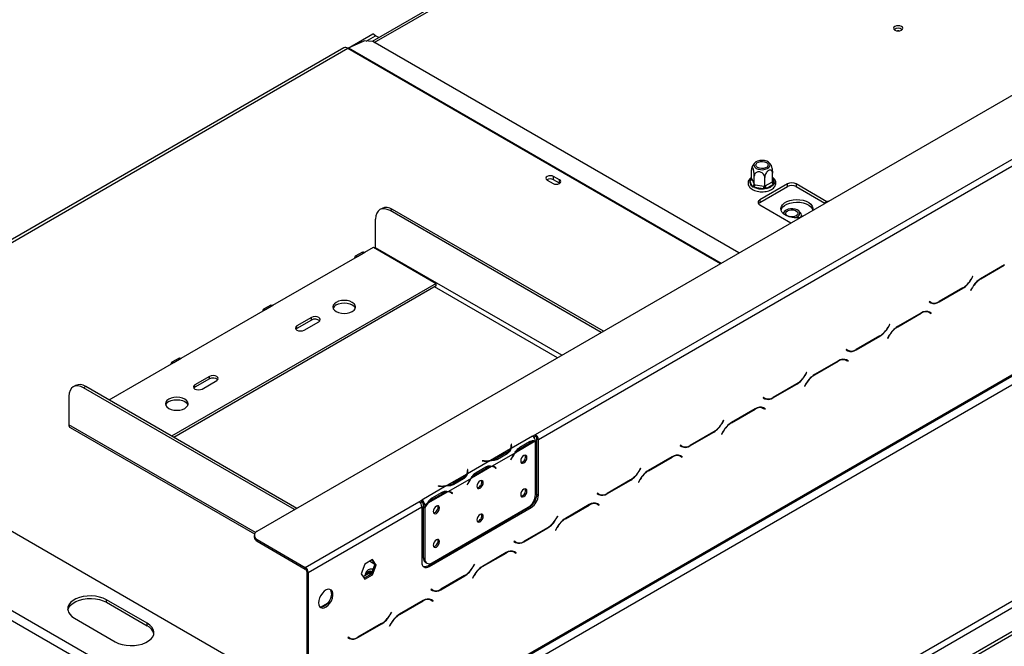
# Model space of a CAD drawing. Units: millimetres. Extents: x 197 to 5868, y 149 to 4370.
# Drawn here: x 4032 to 4510, y 1265 to 1569 of the extents above; entities that cross this region are included whole.
import ezdxf

# ---------------------------------------------------------------- set-up
doc = ezdxf.new("R2010")
doc.units = ezdxf.units.MM
doc.header["$LTSCALE"] = 22

msp = doc.modelspace()

# ---------------------------------------------------------------- linework, layer by layer
at = {"color": 7, "linetype": 'Continuous', "lineweight": 25}
for p, q in [((4147.239, 1320.684), (5627.214, 2175.055)), ((4171.574, 1198.515), (5658.619, 2056.968)), ((4171.988, 1199.43), (5659.034, 2057.884)), ((4176.231, 1196.98), (5654.791, 2050.535)), ((4230.042, 1123.119), (5654.791, 1945.61)), ((4241.355, 1114.955), (5681.59, 1946.385)), ((4231.456, 1120.67), (5656.205, 1943.16)), ((4241.355, 1113.322), (5681.59, 1944.752)), ((4647.622, 1814.965), (4203.059, 1558.324)), ((4282.297, 1367.627), (4885.813, 1716.029)), ((4283.711, 1365.178), (4887.227, 1713.58)), ((4191.308, 1555.016), (4203.278, 1561.926)), ((4191.553, 1555.14), (4199.079, 1558.571)), ((4203.31, 1558.308), (4199.079, 1558.571)), ((4200.177, 1558.503), (4204.692, 1561.11)), ((4204.692, 1561.11), (4203.278, 1561.926)), ((4381.086, 1455.68), (4203.31, 1558.308)), ((4206.288, 1560.188), (4204.692, 1561.11)), ((4189.257, 1555.185), (3905.377, 1391.304)), ((4293.943, 1491.177), (4291.115, 1492.809)), ((4291.115, 1491.176), (4291.115, 1492.809)), ((4386.287, 1491.09), (4386.715, 1491.519)), ((4387.177, 1491.781), (4387.177, 1495.95)), ((4387.177, 1491.781), (4387.267, 1491.592)), ((4387.267, 1491.592), (4388.447, 1489.05)), ((4388.537, 1488.852), (4388.537, 1493.021)), ((4393.612, 1488.067), (4393.612, 1492.236)), ((4397.327, 1490.211), (4397.327, 1494.38)), ((4288.003, 1491.013), (4290.832, 1489.38)), ((4293.943, 1489.543), (4291.115, 1491.176)), ((4293.943, 1489.543), (4293.943, 1491.177)), ((4294.072, 1489.462), (4293.943, 1489.543)), ((4386.301, 1490.626), (4386.287, 1491.09)), ((4387.481, 1488.084), (4386.301, 1490.626)), ((4387.886, 1487.647), (4387.481, 1488.084)), ((4388.613, 1487.43), (4387.886, 1487.647)), ((4388.447, 1489.05), (4388.537, 1488.852)), ((4388.537, 1488.852), (4388.872, 1488.804)), ((4393.018, 1486.749), (4388.613, 1487.43)), ((4388.872, 1488.804), (4393.276, 1488.123)), ((4404.626, 1489.164), (4391.191, 1481.408)), ((4391.191, 1480.183), (4404.626, 1487.939)), ((4393.85, 1486.724), (4393.018, 1486.749)), ((4393.276, 1488.123), (4393.612, 1488.067)), ((4393.612, 1488.067), (4393.857, 1488.213)), ((4394.564, 1486.988), (4393.85, 1486.724)), ((4393.857, 1488.213), (4397.081, 1490.074)), ((4397.788, 1488.849), (4394.564, 1486.988)), ((4397.081, 1490.074), (4397.327, 1490.211)), ((4398.217, 1489.245), (4397.788, 1488.849)), ((4398.203, 1489.742), (4398.217, 1489.245)), ((4404.626, 1487.939), (4404.626, 1489.164)), ((4423.781, 1480.555), (4408.869, 1489.164)), ((4408.869, 1489.164), (4408.869, 1487.939)), ((4408.869, 1487.939), (4422.798, 1479.898)), ((4207.824, 1477.315), (4206.763, 1476.703)), ((4391.191, 1481.408), (4391.191, 1480.183)), ((4391.191, 1478.958), (4406.3, 1470.236)), ((4204.692, 1458.243), (4204.692, 1472.124)), ((4212.824, 1476.82), (4211.763, 1476.208)), ((4314.203, 1417.07), (4211.763, 1476.208)), ((4315.264, 1417.682), (4212.824, 1476.82)), ((4199.389, 1455.998), (4203.631, 1458.447)), ((4203.631, 1458.447), (4234.037, 1440.894)), ((4154.841, 1430.281), (4195.853, 1453.957)), ((4198.389, 1456.097), (4194.853, 1454.056)), ((4195.853, 1453.957), (4199.389, 1455.998)), ((4509.94, 1449.887), (4498.363, 1443.204)), ((4498.422, 1443.075), (4509.882, 1449.69)), ((4494.506, 1444.277), (4493.729, 1442.932)), ((4493.788, 1442.803), (4494.606, 1444.22)), ((4494.606, 1444.22), (4494.506, 1444.277)), ((4494.506, 1444.277), (4494.606, 1444.22)), ((4234.037, 1440.894), (4105.7, 1366.807)), ((4234.037, 1439.67), (4106.761, 1366.195)), ((4234.037, 1439.67), (4234.037, 1440.894)), ((4489.729, 1438.71), (4478.269, 1432.094)), ((4494.363, 1438.982), (4493.545, 1437.565)), ((4493.645, 1437.507), (4494.422, 1438.852)), ((4478.211, 1431.897), (4489.788, 1438.58)), ((4493.545, 1437.565), (4493.645, 1437.507)), ((4153.841, 1430.38), (4150.305, 1428.339)), ((4151.305, 1428.24), (4154.841, 1430.281)), ((4473.492, 1432.147), (4473.392, 1431.973)), ((4473.392, 1431.973), (4474.211, 1431.501)), ((4474.269, 1431.698), (4473.492, 1432.147)), ((4473.562, 1432.106), (4473.492, 1432.147)), ((4473.562, 1432.106), (4474.269, 1431.698)), ((4171.281, 1237.801), (3846.436, 1425.33)), ((4110.293, 1404.564), (4151.305, 1428.24)), ((4173.579, 1424.362), (4166.508, 1420.28)), ((4173.579, 1423.137), (4173.579, 1424.362)), ((4469.635, 1426.62), (4458.058, 1419.936)), ((4458.117, 1419.807), (4469.577, 1426.423)), ((4472.601, 1427.362), (4472.869, 1427.227)), ((4472.869, 1427.227), (4473.577, 1426.819)), ((4473.577, 1426.819), (4474.353, 1426.37)), ((4473.746, 1426.952), (4473.614, 1427.028)), ((4474.453, 1426.543), (4473.635, 1427.016)), ((4473.646, 1426.778), (4473.746, 1426.952)), ((4473.746, 1426.952), (4474.453, 1426.543)), ((4474.353, 1426.37), (4474.453, 1426.543)), ((4173.579, 1423.137), (4166.508, 1419.055)), ((4166.508, 1419.055), (4166.508, 1420.28)), ((4170.044, 1418.239), (4177.115, 1422.321)), ((4454.201, 1421.01), (4453.424, 1419.665)), ((4453.483, 1419.535), (4454.301, 1420.952)), ((4454.301, 1420.952), (4454.201, 1421.01)), ((4454.201, 1421.01), (4454.301, 1420.952)), ((4166.508, 1419.055), (4166.012, 1418.647)), ((4437.905, 1408.629), (4449.483, 1415.313)), ((4449.424, 1415.442), (4437.964, 1408.826)), ((4454.058, 1415.714), (4453.24, 1414.297)), ((4453.34, 1414.239), (4454.117, 1415.585)), ((4453.24, 1414.297), (4453.34, 1414.239)), ((4433.187, 1408.879), (4433.087, 1408.706)), ((4433.087, 1408.706), (4433.905, 1408.233)), ((4433.964, 1408.431), (4433.187, 1408.879)), ((4433.257, 1408.839), (4433.187, 1408.879)), ((4433.257, 1408.839), (4433.964, 1408.431)), ((4167.887, 1196.49), (3811.081, 1402.47)), ((4075.294, 1384.36), (4106.758, 1402.523)), ((4109.293, 1404.663), (4105.758, 1402.622)), ((4106.758, 1402.523), (4110.293, 1404.564)), ((4429.33, 1403.352), (4417.753, 1396.669)), ((4417.811, 1396.539), (4429.271, 1403.155)), ((4432.296, 1404.095), (4432.564, 1403.959)), ((4432.564, 1403.959), (4433.271, 1403.551)), ((4433.271, 1403.551), (4434.048, 1403.103)), ((4433.441, 1403.684), (4433.309, 1403.76)), ((4434.148, 1403.276), (4433.33, 1403.748)), ((4433.341, 1403.511), (4433.441, 1403.684)), ((4433.441, 1403.684), (4434.148, 1403.276)), ((4434.048, 1403.103), (4434.148, 1403.276)), ((4124.082, 1395.788), (4117.011, 1391.706)), ((4124.082, 1394.563), (4124.082, 1395.788)), ((4413.896, 1397.742), (4413.119, 1396.397)), ((4413.178, 1396.267), (4413.996, 1397.684)), ((4413.996, 1397.684), (4413.896, 1397.742)), ((4413.896, 1397.742), (4413.996, 1397.684)), ((4058.978, 1391.388), (4057.917, 1390.776)), ((4063.978, 1390.893), (4062.917, 1390.281)), ((4166.418, 1331.755), (4063.978, 1390.893)), ((4124.082, 1394.563), (4117.011, 1390.481)), ((4117.011, 1390.481), (4117.011, 1391.706)), ((4120.546, 1389.665), (4127.617, 1393.747)), ((4397.6, 1385.362), (4409.178, 1392.045)), ((4409.119, 1392.175), (4397.659, 1385.559)), ((4413.753, 1392.446), (4412.935, 1391.03)), ((4412.935, 1391.03), (4413.035, 1390.972)), ((4413.035, 1390.972), (4413.811, 1392.317)), ((4055.846, 1386.197), (4055.846, 1372.316)), ((4165.357, 1331.143), (4062.917, 1390.281)), ((4117.011, 1390.481), (4116.515, 1390.073)), ((4392.882, 1385.611), (4392.782, 1385.438)), ((4392.782, 1385.438), (4393.6, 1384.966)), ((4393.659, 1385.163), (4392.882, 1385.611)), ((4392.952, 1385.571), (4392.882, 1385.611)), ((4392.952, 1385.571), (4393.659, 1385.163)), ((4389.025, 1380.085), (4377.448, 1373.401)), ((4377.506, 1373.272), (4388.966, 1379.887)), ((4391.991, 1380.827), (4392.259, 1380.692)), ((4392.259, 1380.692), (4392.966, 1380.283)), ((4392.966, 1380.283), (4393.743, 1379.835)), ((4393.136, 1380.416), (4393.003, 1380.493)), ((4393.843, 1380.008), (4393.025, 1380.48)), ((4393.036, 1380.243), (4393.136, 1380.416)), ((4393.136, 1380.416), (4393.843, 1380.008)), ((4393.743, 1379.835), (4393.843, 1380.008)), ((4373.59, 1374.474), (4372.814, 1373.129)), ((4372.872, 1373), (4373.69, 1374.417)), ((4373.69, 1374.417), (4373.59, 1374.474)), ((4373.59, 1374.474), (4373.69, 1374.417)), ((4056.467, 1370.943), (4145.91, 1319.309)), ((4280.883, 1366.811), (4282.297, 1367.627)), ((4282.297, 1366.811), (4282.297, 1367.627)), ((4357.295, 1362.094), (4368.872, 1368.777)), ((4368.814, 1368.907), (4357.354, 1362.291)), ((4373.448, 1369.179), (4372.63, 1367.762)), ((4372.63, 1367.762), (4372.73, 1367.704)), ((4372.73, 1367.704), (4373.506, 1369.049)), ((4280.885, 1366.809), (4270.445, 1360.782)), ((4270.644, 1362.925), (4270.445, 1362.915)), ((4270.445, 1362.915), (4270.518, 1362.433)), ((4270.717, 1362.443), (4270.644, 1362.925)), ((4270.644, 1362.108), (4270.644, 1362.925)), ((4282.163, 1364.281), (4272.537, 1358.724)), ((4274.647, 1361.413), (4279.36, 1364.133)), ((4274.993, 1360.808), (4279.707, 1363.529)), ((4280.885, 1366.809), (4280.883, 1366.811)), ((4281.465, 1366.331), (4282.297, 1366.811)), ((4282.3, 1338.423), (4282.3, 1364.278)), ((4283.004, 1365.586), (4283.711, 1365.178)), ((4283.004, 1338.64), (4283.004, 1365.586)), ((4283.711, 1338.232), (4283.711, 1365.178)), ((4352.577, 1362.344), (4352.477, 1362.171)), ((4352.477, 1362.171), (4353.295, 1361.698)), ((4353.354, 1361.895), (4352.577, 1362.344)), ((4352.647, 1362.303), (4352.577, 1362.344)), ((4352.647, 1362.303), (4353.354, 1361.895)), ((4270.142, 1360.607), (4260.516, 1355.05)), ((4272.234, 1358.549), (4261.252, 1352.209)), ((4268.263, 1358.856), (4263.55, 1356.135)), ((4268.613, 1358.254), (4263.9, 1355.533)), ((4270.644, 1362.108), (4270.547, 1362.103)), ((4270.547, 1361.224), (4270.547, 1362.04)), ((4270.716, 1361.632), (4270.644, 1362.108)), ((4274.286, 1361.216), (4274.993, 1360.808)), ((4351.686, 1357.559), (4351.954, 1357.424)), ((4351.954, 1357.424), (4352.661, 1357.016)), ((4353.123, 1361.871), (4353.259, 1361.95)), ((4260.214, 1354.876), (4249.232, 1348.536)), ((4256.519, 1354.876), (4256.502, 1354.761)), ((4256.502, 1354.761), (4257.337, 1354.718)), ((4257.354, 1354.834), (4256.519, 1354.876)), ((4256.519, 1354.76), (4256.519, 1354.876)), ((4263.55, 1355.319), (4263.55, 1356.135)), ((4270.66, 1356.137), (4270.279, 1355.392)), ((4270.279, 1355.392), (4270.387, 1355.35)), ((4270.287, 1355.408), (4270.387, 1355.35)), ((4270.387, 1355.35), (4270.768, 1356.094)), ((4348.72, 1356.817), (4337.143, 1350.134)), ((4337.201, 1350.004), (4348.661, 1356.62)), ((4352.661, 1357.016), (4353.438, 1356.567)), ((4352.831, 1357.149), (4352.698, 1357.225)), ((4353.538, 1356.74), (4352.72, 1357.213)), ((4352.731, 1356.976), (4352.831, 1357.149)), ((4352.831, 1357.149), (4353.538, 1356.74)), ((4353.438, 1356.567), (4353.538, 1356.74)), ((4248.929, 1348.361), (4239.303, 1342.804)), ((4249.431, 1350.679), (4249.231, 1350.669)), ((4249.231, 1350.669), (4249.304, 1350.186)), ((4249.431, 1349.862), (4249.333, 1349.857)), ((4249.334, 1348.977), (4249.334, 1349.794)), ((4249.504, 1350.196), (4249.431, 1350.679)), ((4249.431, 1349.862), (4249.431, 1350.679)), ((4249.503, 1349.386), (4249.431, 1349.862)), ((4260.949, 1352.034), (4251.324, 1346.478)), ((4253.073, 1348.97), (4253.78, 1348.562)), ((4253.434, 1349.166), (4258.147, 1351.887)), ((4253.78, 1348.562), (4258.493, 1351.283)), ((4262.393, 1351.669), (4261.686, 1352.077)), ((4262.501, 1351.718), (4262.124, 1352.019)), ((4262.448, 1351.637), (4262.501, 1351.718)), ((4262.501, 1351.718), (4263.208, 1351.31)), ((4262.718, 1351.447), (4263.099, 1351.142)), ((4263.208, 1351.31), (4262.827, 1351.614)), ((4263.099, 1351.142), (4263.208, 1351.31)), ((4333.285, 1351.207), (4332.509, 1349.862)), ((4332.567, 1349.732), (4333.385, 1351.149)), ((4333.385, 1351.149), (4333.285, 1351.207)), ((4333.285, 1351.207), (4333.385, 1351.149)), ((4251.021, 1346.303), (4240.039, 1339.963)), ((4247.05, 1346.61), (4242.336, 1343.889)), ((4242.336, 1343.073), (4242.336, 1343.889)), ((4247.4, 1346.008), (4242.687, 1343.287)), ((4249.447, 1343.89), (4249.066, 1343.146)), ((4249.066, 1343.146), (4249.174, 1343.103)), ((4249.074, 1343.161), (4249.174, 1343.103)), ((4249.174, 1343.103), (4249.555, 1343.848)), ((4316.99, 1338.826), (4328.567, 1345.51)), ((4328.509, 1345.639), (4317.049, 1339.024)), ((4333.143, 1345.911), (4332.325, 1344.494)), ((4332.325, 1344.494), (4332.425, 1344.437)), ((4332.425, 1344.437), (4333.201, 1345.782)), ((4239, 1342.629), (4227.145, 1335.786)), ((4239.736, 1339.788), (4230.111, 1334.232)), ((4232.221, 1336.92), (4236.934, 1339.641)), ((4232.567, 1336.316), (4237.28, 1339.037)), ((4235.306, 1342.63), (4235.288, 1342.515)), ((4235.288, 1342.515), (4236.124, 1342.472)), ((4236.141, 1342.587), (4235.306, 1342.63)), ((4235.306, 1342.514), (4235.306, 1342.63)), ((4241.18, 1339.423), (4240.473, 1339.831)), ((4241.287, 1339.472), (4240.911, 1339.773)), ((4241.235, 1339.39), (4241.287, 1339.472)), ((4241.287, 1339.472), (4241.995, 1339.064)), ((4241.505, 1339.201), (4241.886, 1338.896)), ((4241.995, 1339.064), (4241.613, 1339.368)), ((4241.886, 1338.896), (4241.995, 1339.064)), ((4283.004, 1338.64), (4283.711, 1338.232)), ((4312.272, 1339.076), (4312.172, 1338.903)), ((4312.172, 1338.903), (4312.99, 1338.431)), ((4313.049, 1338.628), (4312.272, 1339.076)), ((4312.342, 1339.036), (4312.272, 1339.076)), ((4312.342, 1339.036), (4313.049, 1338.628)), ((4312.818, 1338.603), (4312.954, 1338.682)), ((4170.574, 1303.131), (4225.728, 1334.971)), ((4225.728, 1334.971), (4227.143, 1335.787)), ((4226.31, 1334.49), (4227.143, 1334.971)), ((4227.143, 1335.787), (4227.145, 1335.786)), ((4227.143, 1334.971), (4227.143, 1335.787)), ((4227.143, 1334.971), (4227.145, 1334.969)), ((4227.145, 1335.786), (4227.145, 1334.969)), ((4228.56, 1333.336), (4227.852, 1333.744)), ((4227.852, 1333.744), (4227.852, 1332.652)), ((4229.808, 1334.057), (4228.56, 1333.336)), ((4231.86, 1336.724), (4232.567, 1336.316)), ((4308.415, 1333.549), (4296.838, 1326.866)), ((4311.381, 1334.292), (4311.649, 1334.156)), ((4311.649, 1334.156), (4312.356, 1333.748)), ((4312.356, 1333.748), (4313.133, 1333.3)), ((4312.526, 1333.881), (4312.393, 1333.957)), ((4313.233, 1333.473), (4312.415, 1333.945)), ((4312.426, 1333.708), (4312.526, 1333.881)), ((4312.526, 1333.881), (4313.233, 1333.473)), ((4171.988, 1300.682), (4227.143, 1332.521)), ((4227.143, 1332.521), (4227.143, 1305.576)), ((4227.852, 1332.652), (4228.56, 1332.244)), ((4227.852, 1332.418), (4227.952, 1332.595)), ((4227.852, 1332.418), (4228.56, 1332.01)), ((4227.852, 1332.418), (4227.852, 1307.808)), ((4228.56, 1333.336), (4228.56, 1332.244)), ((4228.56, 1332.01), (4228.56, 1307.4)), ((4229.971, 1303.942), (4279.468, 1332.516)), ((4230.678, 1303.534), (4280.176, 1332.108)), ((4232.095, 1305.358), (4278.764, 1332.299)), ((4280.176, 1332.108), (4279.468, 1332.516)), ((4296.896, 1326.736), (4308.356, 1333.352)), ((4313.133, 1333.3), (4313.233, 1333.473)), ((4292.98, 1327.939), (4292.204, 1326.594)), ((4292.262, 1326.465), (4293.08, 1327.881)), ((4293.08, 1327.881), (4292.98, 1327.939)), ((4292.98, 1327.939), (4293.08, 1327.881)), ((4276.685, 1315.559), (4288.262, 1322.242)), ((4288.204, 1322.372), (4276.744, 1315.756)), ((4292.838, 1322.644), (4292.02, 1321.227)), ((4292.02, 1321.227), (4292.12, 1321.169)), ((4292.12, 1321.169), (4292.896, 1322.514)), ((4145.775, 1318.643), (4145.775, 1317.826)), ((4147.239, 1316.602), (4170.574, 1303.131)), ((4147.239, 1316.602), (4147.239, 1315.785)), ((4147.239, 1315.785), (4170.574, 1302.314)), ((4271.967, 1315.808), (4271.867, 1315.635)), ((4271.867, 1315.635), (4272.685, 1315.163)), ((4272.744, 1315.36), (4271.967, 1315.808)), ((4272.037, 1315.768), (4271.967, 1315.808)), ((4272.037, 1315.768), (4272.744, 1315.36)), ((4272.513, 1315.336), (4272.649, 1315.415)), ((4268.11, 1310.282), (4256.533, 1303.598)), ((4256.591, 1303.469), (4268.051, 1310.085)), ((4271.076, 1311.024), (4271.344, 1310.889)), ((4271.344, 1310.889), (4272.051, 1310.48)), ((4272.051, 1310.48), (4272.828, 1310.032)), ((4272.221, 1310.613), (4272.088, 1310.69)), ((4272.928, 1310.205), (4272.11, 1310.678)), ((4272.121, 1310.44), (4272.221, 1310.613)), ((4272.221, 1310.613), (4272.928, 1310.205)), ((4272.828, 1310.032), (4272.928, 1310.205)), ((4203.191, 1306.895), (4199.476, 1304.751)), ((4204.308, 1304.575), (4201.74, 1306.058)), ((4202.892, 1306.723), (4204.341, 1304.661)), ((4205.048, 1304.252), (4203.191, 1306.895)), ((4227.852, 1307.808), (4228.56, 1307.4)), ((4228.888, 1305.519), (4229.595, 1305.11)), ((4170.574, 1302.314), (4170.574, 1303.131)), ((4171.988, 1300.682), (4171.281, 1301.09)), ((4171.281, 1301.09), (4171.281, 1253.362)), ((4171.988, 1300.682), (4171.988, 1252.954)), ((4199.476, 1304.751), (4197.618, 1299.963)), ((4201.424, 1300.162), (4198.617, 1298.541)), ((4201.392, 1301.155), (4201.816, 1301.416)), ((4201.666, 1300.018), (4201.424, 1300.162)), ((4201.816, 1301.416), (4202.373, 1301.242)), ((4204.341, 1304.661), (4202.484, 1299.873)), ((4203.191, 1299.465), (4205.048, 1304.252)), ((4205.048, 1304.252), (4204.341, 1304.661)), ((4229.971, 1303.942), (4230.678, 1303.534)), ((4252.675, 1304.672), (4251.899, 1303.326)), ((4251.957, 1303.197), (4252.775, 1304.614)), ((4252.775, 1304.614), (4252.675, 1304.672)), ((4252.675, 1304.672), (4252.775, 1304.614)), ((4197.618, 1299.963), (4199.476, 1297.32)), ((4202.484, 1299.873), (4199.067, 1297.901)), ((4199.476, 1297.32), (4203.191, 1299.465)), ((4203.191, 1299.465), (4202.484, 1299.873)), ((4236.38, 1292.291), (4247.957, 1298.974)), ((4247.899, 1299.104), (4236.439, 1292.488)), ((4252.533, 1299.376), (4251.715, 1297.959)), ((4251.715, 1297.959), (4251.815, 1297.901)), ((4251.815, 1297.901), (4252.591, 1299.246)), ((4231.662, 1292.541), (4231.562, 1292.368)), ((4231.562, 1292.368), (4232.38, 1291.895)), ((4232.439, 1292.092), (4231.662, 1292.541)), ((4231.731, 1292.501), (4231.662, 1292.541)), ((4231.731, 1292.501), (4232.439, 1292.092)), ((4232.208, 1292.068), (4232.344, 1292.147)), ((4093.853, 1275.968), (4074.054, 1287.398)), ((4074.054, 1286.173), (4074.054, 1287.398)), ((4074.054, 1286.173), (4093.853, 1274.743)), ((4227.805, 1287.014), (4216.227, 1280.331)), ((4216.286, 1280.201), (4227.746, 1286.817)), ((4230.771, 1287.756), (4231.039, 1287.621)), ((4231.039, 1287.621), (4231.746, 1287.213)), ((4231.746, 1287.213), (4232.523, 1286.764)), ((4231.916, 1287.346), (4231.783, 1287.422)), ((4232.623, 1286.938), (4231.805, 1287.41)), ((4231.816, 1287.173), (4231.916, 1287.346)), ((4231.916, 1287.346), (4232.623, 1286.938)), ((4232.523, 1286.764), (4232.623, 1286.938)), ((4181.267, 1285.52), (4178.266, 1283.788)), ((4212.37, 1281.404), (4211.593, 1280.059)), ((4211.652, 1279.929), (4212.47, 1281.346)), ((4212.47, 1281.346), (4212.37, 1281.404)), ((4212.37, 1281.404), (4212.47, 1281.346)), ((4058.498, 1278.417), (4078.297, 1266.988)), ((4093.853, 1274.743), (4093.853, 1275.968)), ((4196.075, 1269.024), (4207.652, 1275.707)), ((4207.593, 1275.836), (4196.133, 1269.221)), ((4212.227, 1276.108), (4211.409, 1274.691)), ((4211.409, 1274.691), (4211.509, 1274.634)), ((4211.509, 1274.634), (4212.286, 1275.979)), ((4191.357, 1269.273), (4191.257, 1269.1)), ((4191.257, 1269.1), (4192.075, 1268.628)), ((4192.133, 1268.825), (4191.357, 1269.273)), ((4191.426, 1269.233), (4191.357, 1269.273)), ((4191.426, 1269.233), (4192.133, 1268.825))]:
    msp.add_line(p, q, dxfattribs=at)
at = {"color": 8, "linetype": 'Continuous', "lineweight": 25}
for p, q in [((4204.05, 1557.881), (4647.808, 1814.057)), ((3906.548, 1390.628), (4191.257, 1554.987)), ((4191.257, 1554.987), (4372.183, 1450.541)), ((4191.553, 1555.14), (4372.463, 1450.702)), ((4386.715, 1491.519), (4387.177, 1491.786)), ((4397.327, 1491.63), (4398.203, 1489.742)), ((4295.108, 1406.047), (4204.692, 1458.243)), ((4509.74, 1449.772), (4509.882, 1449.69)), ((4292.987, 1404.822), (4233.33, 1439.261)), ((4489.646, 1438.662), (4489.788, 1438.58)), ((4493.687, 1442.861), (4493.788, 1442.803)), ((4494.322, 1438.91), (4494.422, 1438.852)), ((4498.281, 1443.156), (4498.422, 1443.075)), ((4478.065, 1431.981), (4478.211, 1431.897)), ((4469.435, 1426.504), (4469.577, 1426.423)), ((4453.382, 1419.593), (4453.483, 1419.535)), ((4457.976, 1419.888), (4458.117, 1419.807)), ((4449.341, 1415.394), (4449.483, 1415.313)), ((4454.017, 1415.642), (4454.117, 1415.585)), ((4166.988, 1201.908), (3813.202, 1406.144)), ((4437.76, 1408.713), (4437.905, 1408.629)), ((4429.13, 1403.237), (4429.271, 1403.155)), ((4413.077, 1396.325), (4413.178, 1396.267)), ((4417.671, 1396.621), (4417.811, 1396.539)), ((4409.036, 1392.127), (4409.178, 1392.045)), ((4413.711, 1392.375), (4413.811, 1392.317)), ((4397.455, 1385.445), (4397.6, 1385.362)), ((4388.825, 1379.969), (4388.966, 1379.887)), ((4146.4, 1320.04), (4055.846, 1372.316)), ((4372.772, 1373.058), (4372.872, 1373)), ((4377.366, 1373.353), (4377.506, 1373.272)), ((4368.731, 1368.859), (4368.872, 1368.777)), ((4373.406, 1369.107), (4373.506, 1369.049)), ((4270.717, 1361.638), (4270.717, 1362.443)), ((4279.01, 1363.931), (4279.707, 1363.529)), ((4357.15, 1362.178), (4357.295, 1362.094)), ((4268.263, 1358.052), (4268.263, 1358.856)), ((4257.354, 1354.718), (4257.354, 1354.834)), ((4270.668, 1356.152), (4270.768, 1356.094)), ((4348.52, 1356.701), (4348.661, 1356.62)), ((4249.504, 1349.391), (4249.504, 1350.196)), ((4257.797, 1351.685), (4258.493, 1351.283)), ((4262.129, 1352.017), (4262.827, 1351.614)), ((4332.467, 1349.79), (4332.567, 1349.732)), ((4337.06, 1350.085), (4337.201, 1350.004)), ((4247.05, 1345.806), (4247.05, 1346.61)), ((4249.455, 1343.906), (4249.555, 1343.848)), ((4328.426, 1345.591), (4328.567, 1345.51)), ((4333.101, 1345.839), (4333.201, 1345.782)), ((4236.141, 1342.472), (4236.141, 1342.587)), ((4236.583, 1339.439), (4237.28, 1339.037)), ((4240.916, 1339.771), (4241.613, 1339.368)), ((4316.845, 1338.91), (4316.99, 1338.826)), ((4308.215, 1333.434), (4308.356, 1333.352)), ((4292.162, 1326.522), (4292.262, 1326.465)), ((4296.755, 1326.818), (4296.896, 1326.736)), ((4288.121, 1322.324), (4288.262, 1322.242)), ((4292.796, 1322.572), (4292.896, 1322.514)), ((4276.54, 1315.643), (4276.685, 1315.559)), ((4267.91, 1310.166), (4268.051, 1310.085)), ((4200.196, 1299.453), (4201.392, 1301.155)), ((4202.373, 1301.242), (4202.897, 1300.94)), ((4251.857, 1303.255), (4251.957, 1303.197)), ((4256.45, 1303.55), (4256.591, 1303.469)), ((4202.2, 1299.709), (4201.666, 1300.018)), ((4247.816, 1299.056), (4247.957, 1298.974)), ((4252.491, 1299.304), (4252.591, 1299.246)), ((4236.235, 1292.375), (4236.38, 1292.291)), ((4227.605, 1286.899), (4227.746, 1286.817)), ((4211.552, 1279.987), (4211.652, 1279.929)), ((4216.145, 1280.283), (4216.286, 1280.201)), ((4207.511, 1275.789), (4207.652, 1275.707)), ((4212.186, 1276.037), (4212.286, 1275.979)), ((4195.93, 1269.107), (4196.075, 1269.024))]:
    msp.add_line(p, q, dxfattribs=at)
at = {"color": 7, "linetype": 'Continuous', "lineweight": 25, "flags": 128}
for points in [[(4456.811, 1563.783), (4457.525, 1563.508), (4458.366, 1563.411), (4459.208, 1563.508), (4459.922, 1563.783), (4460.399, 1564.195), (4460.566, 1564.681), (4460.399, 1565.167), (4459.922, 1565.579), (4459.208, 1565.855), (4458.366, 1565.951), (4457.525, 1565.855), (4456.811, 1565.579), (4456.334, 1565.167), (4456.166, 1564.681), (4456.334, 1564.195), (4456.811, 1563.783)], [(4458.714, 1563.427), (4458.366, 1563.444), (4458.019, 1563.427)], [(4396.058, 1497.761), (4396.19, 1498.435), (4395.971, 1499.101), (4395.422, 1499.701), (4394.592, 1500.18), (4393.553, 1500.497), (4392.399, 1500.623), (4391.232, 1500.547), (4390.156, 1500.276), (4389.265, 1499.834), (4388.64, 1499.259), (4388.336, 1498.604), (4388.38, 1497.927), (4388.768, 1497.287), (4389.466, 1496.741), (4390.411, 1496.339), (4391.519, 1496.115), (4392.693, 1496.089), (4393.828, 1496.265), (4394.822, 1496.626), (4395.588, 1497.14), (4396.058, 1497.761)], [(4389.354, 1498.798), (4389.795, 1499.343), (4390.531, 1499.768), (4391.476, 1500.023), (4392.513, 1500.075), (4393.52, 1499.919), (4394.373, 1499.574), (4394.971, 1499.082), (4395.241, 1498.501), (4395.15, 1497.902), (4394.709, 1497.356), (4393.973, 1496.931), (4393.028, 1496.677), (4391.991, 1496.624), (4390.984, 1496.78), (4390.131, 1497.125), (4389.533, 1497.618), (4389.263, 1498.199), (4389.354, 1498.798)], [(4291.115, 1492.809), (4290.401, 1493.085), (4289.559, 1493.181), (4288.717, 1493.085), (4288.003, 1492.809), (4287.526, 1492.397), (4287.359, 1491.911), (4287.526, 1491.425), (4288.003, 1491.013)], [(4290.832, 1489.38), (4291.545, 1489.105), (4292.387, 1489.008), (4293.229, 1489.105), (4293.943, 1489.38), (4294.42, 1489.792), (4294.587, 1490.278), (4294.42, 1490.765), (4293.943, 1491.177)], [(4211.763, 1476.208), (4210.383, 1476.847), (4209.057, 1477.148), (4207.835, 1477.099), (4206.763, 1476.702), (4205.884, 1475.973), (4205.23, 1474.938), (4204.828, 1473.639), (4204.692, 1472.124)], [(4410.6, 1472.719), (4410.269, 1472.688), (4408.594, 1472.662), (4406.948, 1472.844), (4405.408, 1473.227), (4404.047, 1473.791), (4402.928, 1474.511), (4402.103, 1475.353), (4401.611, 1476.278), (4401.475, 1477.242), (4401.702, 1478.201), (4402.28, 1479.109), (4403.182, 1479.924), (4404.367, 1480.608), (4405.779, 1481.129), (4407.352, 1481.463), (4409.013, 1481.594), (4410.683, 1481.515), (4412.285, 1481.231), (4413.744, 1480.755), (4414.991, 1480.109), (4415.969, 1479.323), (4416.631, 1478.434), (4416.947, 1477.484), (4416.902, 1476.517), (4416.849, 1476.326)], [(4401.546, 1476.509), (4401.702, 1476.976), (4402.28, 1477.884), (4403.182, 1478.699), (4404.367, 1479.384), (4405.779, 1479.905), (4407.352, 1480.238), (4409.013, 1480.369), (4410.683, 1480.29), (4412.285, 1480.006), (4413.744, 1479.53), (4414.991, 1478.884), (4415.969, 1478.098), (4416.631, 1477.21), (4416.9, 1476.509)], [(4407.964, 1472.707), (4408.049, 1472.723), (4409.088, 1473.04), (4409.918, 1473.519), (4410.467, 1474.119), (4410.685, 1474.785), (4410.554, 1475.459), (4410.084, 1476.08), (4409.318, 1476.594), (4408.323, 1476.955), (4407.189, 1477.131), (4406.015, 1477.105), (4404.906, 1476.881), (4403.961, 1476.479), (4403.961, 1476.479)], [(4408.869, 1473.646), (4408.016, 1473.301), (4407.009, 1473.145), (4405.971, 1473.197), (4405.027, 1473.452), (4404.29, 1473.877), (4403.85, 1474.422), (4403.759, 1475.021), (4404.029, 1475.602), (4404.626, 1476.095), (4405.48, 1476.44), (4406.486, 1476.596), (4407.524, 1476.543), (4408.468, 1476.289), (4409.205, 1475.864), (4409.645, 1475.318), (4409.736, 1474.719), (4409.467, 1474.138), (4408.869, 1473.646)], [(4204.646, 1457.861), (4204.672, 1457.992), (4204.692, 1458.243)], [(4195.853, 1453.957), (4195.312, 1454.145), (4194.853, 1454.056), (4194.547, 1453.703), (4194.439, 1453.141)], [(4198.389, 1456.097), (4198.847, 1456.186), (4199.389, 1455.998)], [(4153.841, 1430.38), (4154.3, 1430.469), (4154.841, 1430.281)], [(4193.378, 1427.22), (4194.252, 1427.877), (4194.802, 1428.643), (4194.989, 1429.465), (4194.802, 1430.287), (4194.252, 1431.052), (4193.378, 1431.71), (4192.239, 1432.214), (4190.913, 1432.532), (4189.489, 1432.64), (4188.066, 1432.532), (4186.739, 1432.214), (4185.6, 1431.71), (4184.726, 1431.052), (4184.177, 1430.287), (4183.989, 1429.465), (4184.177, 1428.643), (4184.726, 1427.877), (4185.6, 1427.22), (4186.739, 1426.715), (4188.066, 1426.398), (4189.489, 1426.29), (4190.913, 1426.398), (4192.239, 1426.715), (4193.378, 1427.22)], [(4185.6, 1430.485), (4186.739, 1430.99), (4188.066, 1431.307), (4189.489, 1431.415), (4190.913, 1431.307), (4192.239, 1430.99), (4193.378, 1430.485), (4194.252, 1429.828), (4194.802, 1429.062), (4194.886, 1428.852)], [(4151.305, 1428.24), (4150.764, 1428.428), (4150.305, 1428.339), (4149.999, 1427.986), (4149.891, 1427.424)], [(4177.115, 1422.321), (4177.657, 1422.789), (4177.847, 1423.342), (4177.657, 1423.894), (4177.115, 1424.362), (4176.304, 1424.675), (4175.347, 1424.785), (4174.39, 1424.675), (4173.579, 1424.362)], [(4166.508, 1420.28), (4165.966, 1419.812), (4165.776, 1419.26), (4165.966, 1418.707), (4166.508, 1418.239), (4167.319, 1417.926), (4168.276, 1417.816), (4169.233, 1417.926), (4170.044, 1418.239)], [(4106.758, 1402.523), (4106.216, 1402.711), (4105.758, 1402.622), (4105.451, 1402.269), (4105.343, 1401.707)], [(4109.293, 1404.663), (4109.752, 1404.752), (4110.293, 1404.564)], [(4127.617, 1393.747), (4128.159, 1394.215), (4128.35, 1394.767), (4128.159, 1395.32), (4127.617, 1395.788), (4126.806, 1396.101), (4125.85, 1396.211), (4124.893, 1396.101), (4124.082, 1395.788)], [(4062.917, 1390.281), (4061.538, 1390.92), (4060.211, 1391.221), (4058.989, 1391.172), (4057.917, 1390.775), (4057.038, 1390.046), (4056.384, 1389.011), (4055.982, 1387.712), (4055.846, 1386.197)], [(4117.011, 1391.706), (4116.469, 1391.238), (4116.278, 1390.685), (4116.469, 1390.133), (4117.011, 1389.665), (4117.822, 1389.352), (4118.778, 1389.242), (4119.735, 1389.352), (4120.546, 1389.665)], [(4112.061, 1380.276), (4112.935, 1380.934), (4113.484, 1381.7), (4113.672, 1382.521), (4113.484, 1383.343), (4112.935, 1384.109), (4112.061, 1384.766), (4110.922, 1385.271), (4109.595, 1385.588), (4108.172, 1385.696), (4106.748, 1385.588), (4105.422, 1385.271), (4104.283, 1384.766), (4103.409, 1384.109), (4102.859, 1383.343), (4102.672, 1382.521), (4102.859, 1381.7), (4103.409, 1380.934), (4104.283, 1380.276), (4105.422, 1379.772), (4106.748, 1379.454), (4108.172, 1379.346), (4109.595, 1379.454), (4110.922, 1379.772), (4112.061, 1380.276)], [(4104.283, 1383.542), (4105.422, 1384.046), (4106.748, 1384.363), (4108.172, 1384.472), (4109.595, 1384.363), (4110.922, 1384.046), (4112.061, 1383.542), (4112.935, 1382.884), (4113.484, 1382.118), (4113.569, 1381.909)], [(4270.547, 1361.224), (4270.546, 1361.154), (4270.537, 1360.987)], [(4278.163, 1356.449), (4278.047, 1357.054), (4277.718, 1357.433), (4277.225, 1357.529), (4276.643, 1357.327), (4276.061, 1356.857), (4275.568, 1356.192), (4275.238, 1355.432), (4275.123, 1354.693), (4275.238, 1354.088), (4275.568, 1353.709), (4276.061, 1353.613), (4276.643, 1353.816), (4277.225, 1354.285), (4277.718, 1354.95), (4278.047, 1355.71), (4278.163, 1356.449)], [(4249.334, 1348.977), (4249.333, 1348.908), (4249.323, 1348.741)], [(4261.475, 1352.186), (4261.625, 1352.111), (4261.686, 1352.077)], [(4256.95, 1344.203), (4256.834, 1344.808), (4256.505, 1345.187), (4256.011, 1345.283), (4255.43, 1345.081), (4254.848, 1344.611), (4254.355, 1343.946), (4254.025, 1343.186), (4253.909, 1342.447), (4254.025, 1341.842), (4254.355, 1341.463), (4254.848, 1341.367), (4255.43, 1341.569), (4256.011, 1342.039), (4256.505, 1342.704), (4256.834, 1343.464), (4256.95, 1344.203)], [(4240.262, 1339.94), (4240.412, 1339.865), (4240.473, 1339.831)], [(4278.163, 1340.118), (4278.047, 1340.723), (4277.718, 1341.102), (4277.225, 1341.198), (4276.643, 1340.996), (4276.061, 1340.526), (4275.568, 1339.861), (4275.238, 1339.101), (4275.123, 1338.363), (4275.238, 1337.758), (4275.568, 1337.378), (4276.061, 1337.282), (4276.643, 1337.485), (4277.225, 1337.954), (4277.718, 1338.619), (4278.047, 1339.379), (4278.163, 1340.118)], [(4235.737, 1331.956), (4235.621, 1332.562), (4235.291, 1332.941), (4234.798, 1333.037), (4234.216, 1332.834), (4233.635, 1332.365), (4233.141, 1331.7), (4232.812, 1330.94), (4232.696, 1330.201), (4232.812, 1329.596), (4233.141, 1329.217), (4233.635, 1329.121), (4234.216, 1329.323), (4234.798, 1329.793), (4235.291, 1330.458), (4235.621, 1331.218), (4235.737, 1331.956)], [(4256.95, 1327.872), (4256.834, 1328.477), (4256.505, 1328.856), (4256.011, 1328.952), (4255.43, 1328.75), (4254.848, 1328.28), (4254.355, 1327.615), (4254.025, 1326.855), (4253.909, 1326.117), (4254.025, 1325.511), (4254.355, 1325.132), (4254.848, 1325.036), (4255.43, 1325.239), (4256.011, 1325.708), (4256.505, 1326.373), (4256.834, 1327.133), (4256.95, 1327.872)], [(4235.737, 1315.626), (4235.621, 1316.231), (4235.291, 1316.61), (4234.798, 1316.706), (4234.216, 1316.504), (4233.635, 1316.034), (4233.141, 1315.369), (4232.812, 1314.609), (4232.696, 1313.87), (4232.812, 1313.265), (4233.141, 1312.886), (4233.635, 1312.79), (4234.216, 1312.992), (4234.798, 1313.462), (4235.291, 1314.127), (4235.621, 1314.887), (4235.737, 1315.626)], [(4176.938, 1285.902), (4177.069, 1284.876), (4177.453, 1284.078), (4178.06, 1283.566), (4178.847, 1283.379), (4179.754, 1283.53), (4180.715, 1284.009), (4181.657, 1284.779), (4182.512, 1285.784), (4183.216, 1286.949), (4183.716, 1288.188), (4183.976, 1289.409), (4183.976, 1290.521), (4183.716, 1291.441), (4183.216, 1292.103), (4182.512, 1292.455), (4181.657, 1292.473), (4180.715, 1292.155), (4179.754, 1291.525), (4178.847, 1290.629), (4178.06, 1289.533), (4177.453, 1288.32), (4177.069, 1287.079), (4176.938, 1285.902)], [(4074.054, 1287.398), (4072.492, 1288.147), (4070.719, 1288.717), (4068.794, 1289.089), (4066.784, 1289.251), (4064.756, 1289.197), (4062.78, 1288.929), (4060.923, 1288.455), (4059.248, 1287.793), (4057.813, 1286.964), (4056.666, 1285.998), (4055.846, 1284.926), (4055.381, 1283.785), (4055.288, 1282.614), (4055.568, 1281.454), (4056.213, 1280.343), (4057.201, 1279.319), (4058.498, 1278.417)], [(4055.327, 1282.295), (4055.381, 1282.56), (4055.846, 1283.701), (4056.666, 1284.773), (4057.813, 1285.74), (4059.248, 1286.568), (4060.923, 1287.231), (4062.78, 1287.704), (4064.756, 1287.972), (4066.784, 1288.026), (4068.794, 1287.864), (4070.719, 1287.492), (4072.492, 1286.922), (4074.054, 1286.173)], [(4183.302, 1290.392), (4183.171, 1289.215), (4182.787, 1287.973), (4182.18, 1286.76), (4181.393, 1285.665), (4180.486, 1284.769), (4179.525, 1284.138), (4178.582, 1283.82), (4177.728, 1283.838), (4177.645, 1283.86)], [(4078.297, 1266.988), (4079.858, 1266.239), (4081.632, 1265.669), (4083.556, 1265.296), (4085.567, 1265.135), (4087.594, 1265.189), (4089.57, 1265.457), (4091.427, 1265.93), (4093.102, 1266.593), (4094.537, 1267.421), (4095.685, 1268.388), (4096.505, 1269.46), (4096.969, 1270.601), (4097.063, 1271.771), (4096.783, 1272.932), (4096.137, 1274.043), (4095.15, 1275.067), (4093.853, 1275.968)]]:
    msp.add_lwpolyline(points, dxfattribs=at)
at = {"color": 8, "linetype": 'Continuous', "lineweight": 25, "flags": 128}
for points in [[(4386.715, 1491.519), (4386.967, 1491.824), (4387.177, 1492.032)], [(4202.373, 1301.242), (4202.762, 1301.177), (4202.969, 1301.123)]]:
    msp.add_lwpolyline(points, dxfattribs=at)
at = {"color": 7, "linetype": 'Continuous', "lineweight": 25}
for centre, radius, start, end in [((4458.366, 1561.822), 2.961, 49.38348, 130.61652), ((4458.366, 1561.927), 2.799, 48.12726, 131.87274), ((4190.085, 1553.351), 2.012, 54.38242, 114.30712), ((4193, 1551.977), 3.478, 114.58629, 120.07076), ((4289.564, 1488.354), 3.22, 61.22037, 121.66119), ((4386.187, 1491.706), 1.086, 276.0248, 353.97687), ((4388.813, 1490.247), 2.54, 171.41182, 238.3851), ((4387.367, 1489.164), 1.086, 276.0248, 353.97687), ((4385.057, 1488.811), 3.815, 338.7728, 359.8941), ((4392.216, 1496.142), 9.427, 247.53453, 274.8794), ((4389.462, 1488.13), 3.815, 338.7728, 359.8941), ((4395.392, 1488.283), 1.537, 182.60548, 237.39452), ((4393.56, 1492.451), 5.554, 280.41569, 319.57893), ((4398.617, 1490.144), 1.537, 182.60548, 237.39452), ((4406.748, 1485.069), 4.611, 62.60967, 117.39033), ((4406.748, 1483.845), 4.611, 62.60967, 117.39033), ((4209.894, 1472.731), 5.03, 54.38242, 114.30712), ((4391.656, 1480.183), 1.31, 110.78342, 249.21658), ((4392.086, 1478.493), 1.912, 117.89291, 145.6953), ((4425.27, 1477.39), 3.518, 99.19011, 140.80451), ((4404.583, 1474.83), 1.762, 110.66345, 188.00643), ((4483.621, 1448.502), 11.541, 301.95467, 331.14439), ((4483.68, 1448.372), 11.541, 301.95467, 331.14439), ((4504.471, 1433.412), 11.541, 121.95467, 151.14439), ((4504.53, 1433.282), 11.541, 121.95467, 151.14439), ((4186.922, 1427.752), 3.036, 115.81466, 158.74708), ((4474.898, 1434.356), 2.816, 240.31172, 262.63677), ((4475.867, 1435.168), 4.024, 245.68605, 305.61817), ((4475.926, 1435.365), 4.024, 245.68605, 305.61817), ((4471.92, 1423.152), 4.024, 65.68605, 125.61817), ((4471.978, 1423.349), 4.024, 65.68605, 125.61817), ((4175.308, 1420.098), 3.496, 48.80545, 119.63404), ((4443.316, 1425.234), 11.541, 301.95467, 331.14439), ((4443.375, 1425.105), 11.541, 301.95467, 331.14439), ((4464.166, 1410.144), 11.541, 121.95467, 151.14439), ((4464.225, 1410.015), 11.541, 121.95467, 151.14439), ((4434.593, 1411.088), 2.816, 240.31172, 262.63677), ((4435.562, 1411.9), 4.024, 245.68605, 305.61817), ((4435.621, 1412.097), 4.024, 245.68605, 305.61817), ((4431.615, 1399.884), 4.024, 65.68605, 125.61817), ((4431.673, 1400.081), 4.024, 65.68605, 125.61817), ((4403.011, 1401.967), 11.541, 301.95467, 331.14439), ((4403.069, 1401.837), 11.541, 301.95467, 331.14439), ((4423.861, 1386.877), 11.541, 121.95467, 151.14439), ((4423.92, 1386.747), 11.541, 121.95467, 151.14439), ((4061.048, 1386.804), 5.03, 54.38242, 114.30712), ((4125.811, 1391.524), 3.496, 48.80545, 119.63404), ((4105.605, 1380.808), 3.036, 115.81466, 158.74708), ((4394.288, 1387.82), 2.816, 240.31172, 262.63677), ((4395.257, 1388.633), 4.024, 245.68605, 305.61817), ((4395.316, 1388.83), 4.024, 245.68605, 305.61817), ((4391.31, 1376.617), 4.024, 65.68605, 125.61817), ((4391.368, 1376.814), 4.024, 65.68605, 125.61817), ((4057.273, 1372.134), 1.439, 172.74417, 235.94365), ((4362.706, 1378.699), 11.541, 301.95467, 331.14439), ((4362.764, 1378.57), 11.541, 301.95467, 331.14439), ((4383.556, 1363.609), 11.541, 121.95467, 151.14439), ((4383.614, 1363.48), 11.541, 121.95467, 151.14439), ((4280.641, 1365.038), 3.074, 2.60548, 57.39452), ((4267.776, 1362.045), 2.768, 328.69505, 8.03593), ((4267.96, 1362.042), 2.786, 333.11688, 8.27009), ((4282.361, 1359.244), 5.04, 92.25228, 121.77423), ((4279.202, 1364.197), 3.108, 5.73694, 57.1968), ((4281.469, 1365.516), 1.537, 2.60548, 57.39452), ((4355.011, 1365.562), 4.024, 245.68605, 305.61817), ((4265.879, 1363.298), 5.041, 298.22012, 327.73908), ((4282.811, 1349.928), 13.645, 140.81381, 152.93323), ((4282.537, 1350.088), 13.213, 139.18502, 152.96293), ((4280.053, 1352.357), 9.85, 120.90662, 139.72871), ((4274.717, 1356.683), 2.724, 281.7999, 18.20547), ((4351.063, 1353.546), 4.024, 65.68605, 125.61817), ((4353.983, 1364.553), 2.816, 240.31172, 262.63676), ((4354.952, 1365.365), 4.024, 245.68605, 305.61817), ((4258.035, 1368.348), 13.648, 267.06729, 279.18463), ((4258.037, 1368.031), 13.215, 267.0376, 280.81312), ((4258.76, 1364.744), 9.852, 280.26946, 299.08809), ((4351.005, 1353.349), 4.024, 65.68605, 125.61817), ((4244.666, 1351.052), 5.041, 298.22012, 327.73908), ((4246.563, 1349.799), 2.768, 328.69505, 8.03593), ((4246.746, 1349.796), 2.786, 333.11688, 8.27009), ((4258.839, 1340.111), 9.85, 120.90662, 139.72871), ((4261.147, 1346.998), 5.04, 92.25228, 121.77423), ((4261.012, 1349.266), 2.769, 51.95924, 91.29579), ((4261.1, 1349.427), 2.787, 51.72533, 86.87425), ((4322.401, 1355.431), 11.541, 301.95467, 331.14439), ((4322.459, 1355.302), 11.541, 301.95467, 331.14439), ((4343.251, 1340.341), 11.541, 121.95467, 151.14439), ((4343.309, 1340.212), 11.541, 121.95467, 151.14439), ((4237.547, 1352.498), 9.852, 280.26946, 299.08809), ((4261.597, 1337.681), 13.645, 140.81381, 152.93323), ((4261.324, 1337.842), 13.213, 139.18502, 152.96293), ((4253.504, 1344.437), 2.724, 281.79989, 18.20548), ((4236.822, 1356.102), 13.648, 267.06729, 279.18463), ((4236.824, 1355.785), 13.215, 267.0376, 280.81312), ((4239.934, 1334.752), 5.04, 92.25228, 121.77423), ((4239.799, 1337.02), 2.769, 51.95924, 91.29579), ((4239.887, 1337.18), 2.787, 51.72533, 86.87425), ((4274.717, 1340.352), 2.724, 281.79999, 18.20539), ((4274.624, 1338.773), 7.684, 302.60548, 357.39452), ((4275.328, 1338.989), 7.684, 302.60548, 357.39452), ((4313.678, 1341.285), 2.816, 240.31172, 262.6368), ((4314.647, 1342.097), 4.024, 245.68605, 305.61817), ((4314.705, 1342.294), 4.024, 245.68605, 305.61817), ((4224.072, 1332.382), 3.074, 2.60548, 57.39452), ((4225.489, 1333.197), 3.074, 2.60548, 57.39452), ((4226.317, 1333.675), 1.537, 2.60548, 57.39452), ((4240.05, 1325.641), 13.137, 139.16047, 151.00109), ((4240.304, 1325.493), 13.547, 140.78801, 150.10767), ((4237.626, 1327.865), 9.85, 120.90662, 139.72871), ((4276.035, 1338.581), 7.684, 302.60548, 357.39452), ((4310.7, 1330.081), 4.024, 65.68605, 125.61817), ((4310.758, 1330.278), 4.024, 65.68605, 125.61817), ((4232.291, 1332.19), 2.724, 281.79992, 18.20545), ((4253.504, 1328.106), 2.724, 281.79997, 18.20541), ((4282.096, 1332.164), 11.541, 301.95467, 331.14439), ((4282.154, 1332.034), 11.541, 301.95467, 331.14439), ((4302.946, 1317.074), 11.541, 121.95467, 151.14439), ((4303.004, 1316.944), 11.541, 121.95467, 151.14439), ((4148.014, 1318.643), 2.183, 110.78342, 249.21658), ((4148.277, 1318.076), 2.515, 185.6948, 245.62534), ((4232.291, 1315.86), 2.724, 281.79992, 18.20545), ((4273.373, 1318.017), 2.816, 240.31172, 262.63677), ((4274.342, 1318.83), 4.024, 245.68605, 305.61817), ((4274.4, 1319.027), 4.024, 245.68605, 305.61817), ((4270.394, 1306.814), 4.024, 65.68605, 125.61817), ((4270.453, 1307.011), 4.024, 65.68605, 125.61817), ((4229.298, 1305.226), 2.184, 170.78596, 309.20329), ((4230.302, 1307.537), 2.465, 173.70115, 234.98667), ((4230.715, 1307.05), 2.184, 170.78596, 309.20329), ((4168.918, 1300.542), 3.074, 2.60548, 57.39452), ((4169.746, 1301.02), 1.537, 2.60548, 57.39452), ((4200.838, 1301.312), 1.537, 302.60548, 357.39452), ((4228.444, 1306.16), 2.692, 257.23996, 304.54255), ((4241.791, 1308.896), 11.541, 301.95467, 331.14439), ((4241.849, 1308.767), 11.541, 301.95467, 331.14439), ((4262.641, 1293.806), 11.541, 121.95467, 151.14439), ((4262.699, 1293.677), 11.541, 121.95467, 151.14439), ((4180.646, 1290.615), 2.666, 355.19947, 43.01725), ((4233.068, 1294.75), 2.816, 240.31172, 262.63665), ((4234.037, 1295.562), 4.024, 245.68605, 305.61817), ((4234.095, 1295.759), 4.024, 245.68605, 305.61817), ((4230.089, 1283.546), 4.024, 65.68605, 125.61817), ((4230.148, 1283.743), 4.024, 65.68605, 125.61817), ((4201.485, 1285.629), 11.541, 301.95467, 331.14439), ((4201.544, 1285.499), 11.541, 301.95467, 331.14439), ((4222.336, 1270.539), 11.541, 121.95467, 151.14439), ((4222.394, 1270.409), 11.541, 121.95467, 151.14439), ((4091.343, 1269.456), 5.852, 13.933, 64.60687), ((4192.762, 1271.482), 2.816, 240.31172, 262.63669), ((4193.732, 1272.294), 4.024, 245.68605, 305.61817), ((4193.79, 1272.492), 4.024, 245.68605, 305.61817)]:
    msp.add_arc(centre, radius, start, end, dxfattribs=at)
at = {"color": 8, "linetype": 'Continuous', "lineweight": 25}
for centre, radius, start, end in [((4387.044, 1492.034), 0.611, 237.46877, 270.89864), ((4395.801, 1490.136), 2.434, 350.6932, 51.17969), ((4398.017, 1490.572), 0.85, 217.74156, 282.63878), ((4202.253, 1298.877), 2.435, 110.69896, 171.16659), ((4200.766, 1300.578), 0.851, 338.24111, 42.61117)]:
    msp.add_arc(centre, radius, start, end, dxfattribs=at)
at = {"color": 7, "linetype": 'Continuous', "lineweight": 25}
for points, knots in [([(4388.537, 1493.021), (4388.529, 1493.312), (4388.513, 1493.896), (4388.387, 1494.917), (4388.196, 1495.885), (4387.968, 1496.653), (4387.745, 1497.124), (4387.546, 1497.319), (4387.375, 1497.259), (4387.243, 1496.925), (4387.184, 1496.439), (4387.179, 1496.064), (4387.177, 1495.95)], [0, 0, 0, 0, 0.11571854, 0.23159431, 0.34926258, 0.4554707, 0.55000222, 0.63999099, 0.73386558, 0.83693877, 0.95051614, 1, 1, 1, 1]), ([(4388.944, 1499.584), (4388.94, 1499.58), (4388.607, 1499.338), (4388.095, 1498.658), (4387.536, 1497.785), (4387.37, 1497.183), (4387.317, 1496.991)], [0, 0, 0, 0, 0.0055883, 0.3997205, 0.8080262, 1, 1, 1, 1]), ([(4396.513, 1498.431), (4396.452, 1498.537), (4396.203, 1498.969), (4395.865, 1499.358), (4395.564, 1499.582), (4395.563, 1499.583)], [0, 0, 0, 0, 0.24661251, 0.99679773, 1, 1, 1, 1]), ([(4396.531, 1498.441), (4396.536, 1498.436), (4396.608, 1498.37), (4396.761, 1497.982), (4396.958, 1497.344), (4397.129, 1496.539), (4397.261, 1495.64), (4397.32, 1494.897), (4397.325, 1494.5), (4397.327, 1494.38)], [0, 0, 0, 0, 0.0143654, 0.1854738, 0.3483595, 0.5182788, 0.7048482, 0.9104309, 1, 1, 1, 1]), ([(4387.177, 1492.339), (4387.022, 1492.237), (4386.522, 1491.908), (4385.976, 1491.227), (4385.548, 1490.32), (4385.454, 1489.373), (4385.686, 1488.441), (4386.205, 1487.598), (4386.987, 1486.854), (4388.017, 1486.227), (4389.257, 1485.747), (4390.643, 1485.443), (4392.102, 1485.327), (4393.568, 1485.404), (4394.975, 1485.671), (4396.262, 1486.12), (4397.372, 1486.743), (4398.216, 1487.496), (4398.769, 1488.339), (4399.034, 1489.241), (4398.991, 1490.177), (4398.626, 1491.069), (4398.073, 1491.808), (4397.552, 1492.187), (4397.327, 1492.35)], [0, 0, 0, 0, 0.0224941, 0.0727236, 0.1163872, 0.1630103, 0.2079183, 0.2527139, 0.2991504, 0.3474618, 0.3966403, 0.4457903, 0.4948092, 0.543804, 0.5929126, 0.6422802, 0.6920759, 0.742328, 0.786982, 0.8299867, 0.8756283, 0.9203092, 0.9656442, 1, 1, 1, 1]), ([(4387.177, 1491.781), (4387.167, 1491.699), (4387.146, 1491.533), (4386.986, 1491.33), (4386.745, 1491.175), (4386.496, 1491.108), (4386.334, 1491.092), (4386.289, 1491.09), (4386.287, 1491.09)], [0, 0, 0, 0, 0.2095327, 0.4184926, 0.6424952, 0.9034901, 0.9958384, 1, 1, 1, 1]), ([(4393.612, 1492.236), (4393.588, 1492.484), (4393.536, 1493.032), (4393.088, 1493.852), (4392.368, 1494.545), (4391.639, 1494.9), (4390.943, 1495.06), (4390.276, 1495.062), (4389.567, 1494.827), (4388.995, 1494.38), (4388.61, 1493.761), (4388.561, 1493.264), (4388.537, 1493.021)], [0, 0, 0, 0, 0.1033737, 0.2274024, 0.3456813, 0.4523152, 0.4998294, 0.5945143, 0.6890008, 0.787163, 0.8958903, 1, 1, 1, 1]), ([(4397.327, 1494.38), (4397.305, 1494.643), (4397.262, 1495.167), (4396.916, 1495.715), (4396.396, 1495.973), (4395.771, 1495.888), (4395.163, 1495.529), (4394.62, 1494.981), (4394.152, 1494.282), (4393.792, 1493.457), (4393.629, 1492.748), (4393.616, 1492.355), (4393.612, 1492.236)], [0, 0, 0, 0, 0.1157185, 0.2315943, 0.3492626, 0.4554707, 0.5500022, 0.639991, 0.7338656, 0.8369388, 0.9505161, 1, 1, 1, 1]), ([(4388.537, 1488.852), (4388.529, 1488.763), (4388.514, 1488.585), (4388.397, 1488.291), (4388.221, 1487.996), (4388.039, 1487.785), (4387.919, 1487.676), (4387.887, 1487.648), (4387.886, 1487.647)], [0, 0, 0, 0, 0.2095327, 0.4184926, 0.6424952, 0.9034901, 0.9958384, 1, 1, 1, 1]), ([(4393.612, 1488.067), (4393.615, 1487.976), (4393.62, 1487.796), (4393.663, 1487.476), (4393.728, 1487.144), (4393.794, 1486.895), (4393.838, 1486.76), (4393.85, 1486.726), (4393.85, 1486.724)], [0, 0, 0, 0, 0.2095327, 0.4184926, 0.6424952, 0.9034901, 0.9958384, 1, 1, 1, 1]), ([(4398.217, 1489.245), (4398.215, 1489.245), (4398.17, 1489.261), (4398.008, 1489.327), (4397.759, 1489.471), (4397.518, 1489.701), (4397.358, 1489.954), (4397.337, 1490.125), (4397.327, 1490.211)], [0, 0, 0, 0, 0.0041616, 0.0965099, 0.3575048, 0.5815074, 0.7904673, 1, 1, 1, 1]), ([(4422.885, 1479.99), (4422.881, 1479.987), (4422.745, 1479.888), (4422.644, 1479.749), (4422.546, 1479.615)], [0, 0, 0, 0, 0.0342036, 1, 1, 1, 1]), ([(4403.482, 1476.129), (4403.451, 1476.107), (4403.092, 1475.846), (4402.745, 1475.442), (4402.518, 1475.024), (4402.485, 1474.963)], [0, 0, 0, 0, 0.0733867, 0.8661883, 1, 1, 1, 1]), ([(4411.718, 1473.515), (4411.566, 1473.904), (4411.272, 1474.657), (4410.67, 1475.527), (4410.203, 1475.943), (4410.026, 1476.1)], [0, 0, 0, 0, 0.3990584, 0.7735606, 1, 1, 1, 1]), ([(4411.701, 1473.508), (4411.689, 1473.564), (4411.639, 1473.789), (4411.478, 1473.858), (4411.255, 1473.644), (4411.076, 1473.287), (4410.992, 1472.998), (4410.973, 1472.934)], [0, 0, 0, 0, 0.0999044, 0.4068739, 0.6839466, 0.9305576, 1, 1, 1, 1]), ([(4279.36, 1364.133), (4279.868, 1364.347), (4280.884, 1364.774), (4281.824, 1364.597), (4282.294, 1364.508)], [0, 0, 0, 0, 0.4998913, 1, 1, 1, 1]), ([(4270.445, 1360.782), (4270.305, 1360.304), (4270.025, 1359.349), (4269.084, 1358.619), (4268.613, 1358.254)], [0, 0, 0, 0, 0.4997756, 1, 1, 1, 1]), ([(4272.234, 1358.549), (4272.585, 1359.149), (4273.287, 1360.348), (4274.194, 1361.058), (4274.647, 1361.413)], [0, 0, 0, 0, 0.4997756, 1, 1, 1, 1]), ([(4263.9, 1355.533), (4263.365, 1355.319), (4262.297, 1354.891), (4260.908, 1354.881), (4260.214, 1354.876)], [0, 0, 0, 0, 0.4999557, 1, 1, 1, 1]), ([(4249.232, 1348.536), (4249.092, 1348.058), (4248.811, 1347.102), (4247.87, 1346.373), (4247.4, 1346.008)], [0, 0, 0, 0, 0.4997756, 1, 1, 1, 1]), ([(4251.021, 1346.303), (4251.372, 1346.902), (4252.074, 1348.102), (4252.98, 1348.811), (4253.434, 1349.166)], [0, 0, 0, 0, 0.4997756, 1, 1, 1, 1]), ([(4258.147, 1351.887), (4258.698, 1352.111), (4259.801, 1352.558), (4260.768, 1352.326), (4261.252, 1352.209)], [0, 0, 0, 0, 0.4999557, 1, 1, 1, 1]), ([(4242.687, 1343.287), (4242.152, 1343.073), (4241.083, 1342.645), (4239.695, 1342.635), (4239, 1342.629)], [0, 0, 0, 0, 0.4999557, 1, 1, 1, 1]), ([(4236.934, 1339.641), (4237.485, 1339.865), (4238.588, 1340.312), (4239.555, 1340.08), (4240.039, 1339.963)], [0, 0, 0, 0, 0.4999557, 1, 1, 1, 1]), ([(4229.808, 1334.057), (4230.159, 1334.656), (4230.861, 1335.856), (4231.767, 1336.565), (4232.221, 1336.92)], [0, 0, 0, 0, 0.4997756, 1, 1, 1, 1]), ([(4203.389, 1302.206), (4203.089, 1302.259), (4202.471, 1302.369), (4201.567, 1302.182), (4200.746, 1301.728), (4200.115, 1301), (4199.698, 1300.118), (4199.603, 1299.422), (4199.557, 1299.084)], [0, 0, 0, 0, 0.1548302, 0.3195064, 0.4947381, 0.6653178, 0.8370469, 1, 1, 1, 1]), ([(4201.424, 1300.162), (4201.493, 1300.214), (4201.632, 1300.318), (4201.77, 1300.582), (4201.849, 1300.906), (4201.849, 1301.193), (4201.825, 1301.367), (4201.817, 1301.414), (4201.816, 1301.416)], [0, 0, 0, 0, 0.2095327, 0.4184926, 0.6424952, 0.9034901, 0.9958384, 1, 1, 1, 1])]:
    msp.add_open_spline(points, degree=3, knots=knots, dxfattribs=at)

doc.saveas('drawing.dxf')
